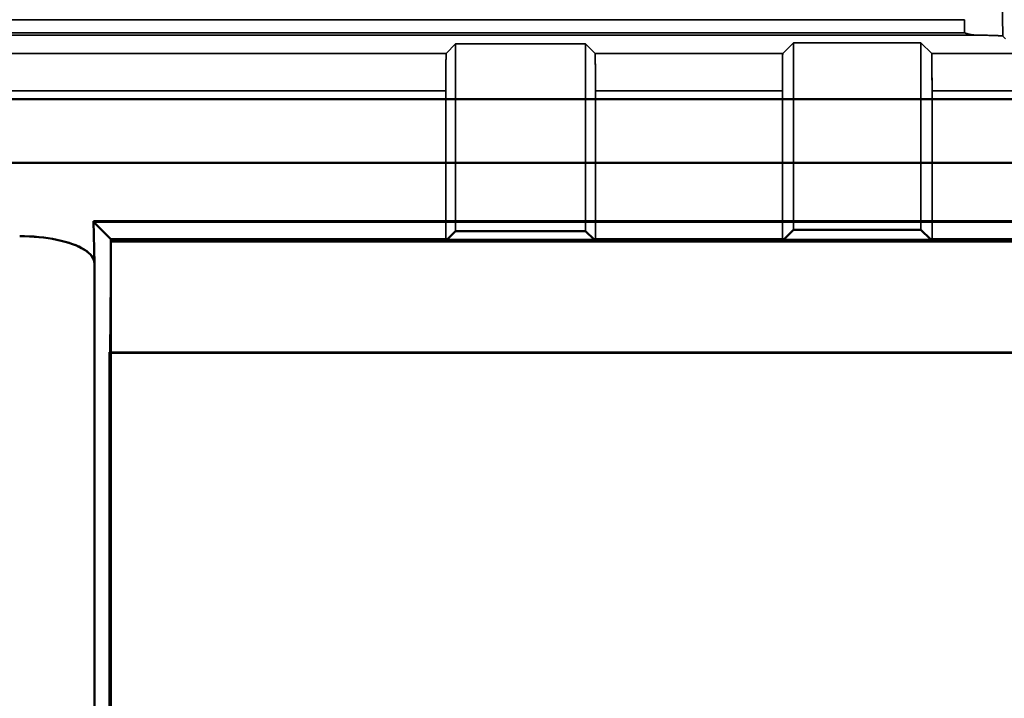
# Model space of a CAD drawing. Units: inches. Extents: x 1.6 to 29.7, y 0.6 to 10.7.
# Drawn here: x 21.9 to 22.4, y 4.2 to 4.6 of the extents above; entities that cross this region are included whole.
import ezdxf

# ---------------------------------------------------------------- set-up
doc = ezdxf.new("R2010")
doc.units = ezdxf.units.IN
doc.header["$MEASUREMENT"] = 0
doc.layers.add('Hidden (ANSI)', color=7, linetype='Continuous', lineweight=35)
doc.layers.add('Visible (ANSI)', color=7, linetype='Continuous', lineweight=50)

msp = doc.modelspace()

# ---------------------------------------------------------------- linework, layer by layer
at = {"layer": 'Hidden (ANSI)', "color": 4, "true_color": 0x00ffff}
for p, q in [((22.41242, 4.54414), (22.41159, 4.57863)), ((22.41242, 4.54414), (22.41159, 4.57863)), ((21.45223, 4.55277), (22.39209, 4.55277)), ((21.45223, 4.55277), (22.39209, 4.55277)), ((22.39209, 4.55277), (22.39225, 4.54581)), ((22.39209, 4.55277), (22.39225, 4.54581)), ((22.39225, 4.54581), (21.81577, 4.54581)), ((22.39225, 4.54581), (21.81577, 4.54581)), ((21.82902, 4.54462), (22.39888, 4.54462)), ((21.82902, 4.54462), (22.39888, 4.54462)), ((22.30217, 4.54067), (22.2965, 4.535)), ((22.30217, 4.54067), (22.2965, 4.535)), ((22.36923, 4.54067), (22.30217, 4.54067)), ((22.30217, 4.44225), (22.30217, 4.54067)), ((22.30217, 4.54067), (22.36923, 4.54067)), ((22.30217, 4.44225), (22.30217, 4.54067)), ((22.3749, 4.535), (22.36923, 4.54067)), ((22.36923, 4.54067), (22.36923, 4.44225)), ((22.3749, 4.535), (22.36923, 4.54067)), ((22.36923, 4.54067), (22.36923, 4.44225)), ((22.41242, 4.54414), (22.41382, 4.54274)), ((22.41382, 4.54274), (22.41242, 4.54414)), ((21.86476, 4.535), (22.11934, 4.535)), ((22.11934, 4.535), (21.86476, 4.535)), ((22.12432, 4.53999), (22.11934, 4.535)), ((22.12432, 4.53999), (22.11934, 4.535)), ((22.19276, 4.53999), (22.12432, 4.53999)), ((22.12432, 4.44156), (22.12432, 4.53999)), ((22.12432, 4.53999), (22.19276, 4.53999)), ((22.12432, 4.44156), (22.12432, 4.53999)), ((22.19774, 4.535), (22.19276, 4.53999)), ((22.19276, 4.53999), (22.19276, 4.44156)), ((22.19774, 4.535), (22.19276, 4.53999)), ((22.19276, 4.53999), (22.19276, 4.44156)), ((22.19774, 4.535), (22.2965, 4.535)), ((22.2965, 4.535), (22.19774, 4.535)), ((22.3749, 4.535), (22.47367, 4.535)), ((22.47367, 4.535), (22.3749, 4.535)), ((22.11917, 4.51532), (21.86476, 4.51532)), ((22.11917, 4.51532), (21.86476, 4.51532)), ((22.11917, 4.43726), (22.11917, 4.51532)), ((22.11917, 4.51532), (22.11917, 4.43726)), ((22.29633, 4.51532), (22.19791, 4.51532)), ((22.29633, 4.51532), (22.19791, 4.51532)), ((22.19791, 4.51532), (22.19791, 4.43726)), ((22.19791, 4.43726), (22.19791, 4.51532)), ((22.29633, 4.43726), (22.29633, 4.51532)), ((22.29633, 4.51532), (22.29633, 4.43726)), ((22.4735, 4.51532), (22.37507, 4.51532)), ((22.4735, 4.51532), (22.37507, 4.51532)), ((22.37507, 4.51532), (22.37507, 4.43726)), ((22.37507, 4.43726), (22.37507, 4.51532)), ((21.94281, 4.43726), (21.94281, 4.4361)), ((22.12003, 4.43726), (21.94281, 4.43726)), ((22.12003, 4.43696), (22.12003, 4.43726)), ((22.19705, 4.43696), (22.12003, 4.43696)), ((22.29719, 4.43726), (22.19705, 4.43726)), ((22.19705, 4.43726), (22.19705, 4.43696)), ((22.29719, 4.43696), (22.29719, 4.43726)), ((22.37422, 4.43696), (22.29719, 4.43696)), ((22.47436, 4.43726), (22.37422, 4.43726)), ((22.37422, 4.43726), (22.37422, 4.43696)), ((21.94281, 4.4361), (21.9423, 4.37756)), ((21.94281, 4.4361), (21.9423, 4.37756)), ((21.94281, 4.4361), (25.26797, 4.4361)), ((21.94195, 3.9943), (21.94195, 4.37791)), ((21.94195, 4.37791), (25.26883, 4.37791)), ((21.94195, 4.37791), (21.94195, 3.9943)), ((21.9423, 4.37756), (21.94195, 4.37791)), ((25.26883, 4.37791), (21.94195, 4.37791)), ((21.94195, 4.37791), (21.9423, 4.37756)), ((21.9423, 4.37756), (25.26848, 4.37756)), ((21.9423, 4.37756), (21.94281, 4.37756))]:
    msp.add_line(p, q, dxfattribs=at)
at = {"layer": 'Hidden (ANSI)', "color": 4, "true_color": 0x00ffff, "flags": 128}
for points in [[(22.39225, 4.54581), (22.39262, 4.54568), (22.39299, 4.54557), (22.39334, 4.54546), (22.39369, 4.54537), (22.39402, 4.54528), (22.39435, 4.5452), (22.39468, 4.54512), (22.39499, 4.54505), (22.39529, 4.54499), (22.39559, 4.54493), (22.39588, 4.54488), (22.39616, 4.54484), (22.39643, 4.5448), (22.39669, 4.54477), (22.39695, 4.54474), (22.3972, 4.54471), (22.39744, 4.54469), (22.39767, 4.54467), (22.39789, 4.54466), (22.3981, 4.54464), (22.39831, 4.54463), (22.39851, 4.54463), (22.3987, 4.54462), (22.39888, 4.54462)], [(22.39888, 4.54462), (22.3987, 4.54462), (22.39851, 4.54463), (22.39831, 4.54463), (22.3981, 4.54464), (22.39789, 4.54465), (22.39767, 4.54467), (22.39744, 4.54469), (22.3972, 4.54471), (22.39695, 4.54473), (22.39669, 4.54476), (22.39643, 4.5448), (22.39616, 4.54484), (22.39588, 4.54488), (22.39559, 4.54493), (22.39529, 4.54499), (22.39499, 4.54505), (22.39467, 4.54512), (22.39435, 4.5452), (22.39402, 4.54528), (22.39369, 4.54537), (22.39334, 4.54547), (22.39299, 4.54557), (22.39262, 4.54568), (22.39225, 4.54581)], [(22.39888, 4.54462), (22.39983, 4.54461), (22.40076, 4.5446), (22.40167, 4.54459), (22.40255, 4.54458), (22.40341, 4.54456), (22.40424, 4.54455), (22.40505, 4.54453), (22.40582, 4.54451), (22.40655, 4.54449), (22.40725, 4.54447), (22.40791, 4.54445), (22.40853, 4.54443), (22.40912, 4.54441), (22.40965, 4.54439), (22.41015, 4.54437), (22.41059, 4.54434), (22.41099, 4.54432), (22.41135, 4.54429), (22.41165, 4.54427), (22.41191, 4.54424), (22.41211, 4.54422), (22.41227, 4.54419), (22.41237, 4.54416), (22.41242, 4.54414)], [(22.39888, 4.54462), (22.39981, 4.54461), (22.40072, 4.5446), (22.40163, 4.54459), (22.40252, 4.54458), (22.40339, 4.54456), (22.40424, 4.54455), (22.40506, 4.54453), (22.40582, 4.54451), (22.40654, 4.54449), (22.40723, 4.54448), (22.40789, 4.54445), (22.40853, 4.54443), (22.40913, 4.54441), (22.40966, 4.54439), (22.41013, 4.54437), (22.41057, 4.54435), (22.41097, 4.54432), (22.41135, 4.54429), (22.41166, 4.54427), (22.4119, 4.54425), (22.41208, 4.54423), (22.41223, 4.5442), (22.41235, 4.54417), (22.41242, 4.54414)], [(22.11934, 4.535), (22.11933, 4.53492), (22.11931, 4.53472), (22.1193, 4.53439), (22.11929, 4.53396), (22.11928, 4.53342), (22.11926, 4.5328), (22.11925, 4.53209), (22.11924, 4.53131), (22.11924, 4.53046), (22.11923, 4.52957), (22.11922, 4.52862), (22.11921, 4.52764), (22.1192, 4.52662), (22.1192, 4.52559), (22.11919, 4.52454), (22.11919, 4.52348), (22.11918, 4.52242), (22.11918, 4.52136), (22.11918, 4.52031), (22.11917, 4.51927), (22.11917, 4.51825), (22.11917, 4.51725), (22.11917, 4.51627), (22.11917, 4.51532)], [(22.11934, 4.535), (22.11933, 4.53495), (22.11932, 4.53482), (22.11931, 4.5346), (22.11929, 4.5343), (22.11928, 4.53392), (22.11927, 4.53346), (22.11926, 4.53292), (22.11925, 4.53231), (22.11924, 4.53163), (22.11924, 4.53088), (22.11923, 4.53006), (22.11922, 4.52918), (22.11921, 4.52823), (22.1192, 4.52724), (22.1192, 4.5262), (22.11919, 4.52512), (22.11919, 4.52399), (22.11918, 4.52281), (22.11918, 4.5216), (22.11917, 4.52038), (22.11917, 4.51914), (22.11917, 4.51788), (22.11917, 4.51661), (22.11917, 4.51532)], [(22.19791, 4.51532), (22.19791, 4.51627), (22.19791, 4.51725), (22.19791, 4.51825), (22.1979, 4.51927), (22.1979, 4.52031), (22.1979, 4.52136), (22.19789, 4.52242), (22.19789, 4.52348), (22.19788, 4.52454), (22.19788, 4.52559), (22.19787, 4.52662), (22.19787, 4.52764), (22.19786, 4.52862), (22.19785, 4.52957), (22.19784, 4.53046), (22.19783, 4.53131), (22.19782, 4.53209), (22.19781, 4.5328), (22.1978, 4.53342), (22.19779, 4.53396), (22.19778, 4.53439), (22.19777, 4.53472), (22.19775, 4.53492), (22.19774, 4.535)], [(22.19791, 4.51532), (22.19791, 4.51661), (22.19791, 4.51788), (22.19791, 4.51914), (22.1979, 4.52038), (22.1979, 4.5216), (22.1979, 4.52281), (22.19789, 4.52399), (22.19789, 4.52512), (22.19788, 4.5262), (22.19787, 4.52724), (22.19787, 4.52823), (22.19786, 4.52918), (22.19785, 4.53006), (22.19784, 4.53088), (22.19783, 4.53163), (22.19782, 4.53231), (22.19781, 4.53292), (22.1978, 4.53346), (22.19779, 4.53392), (22.19778, 4.5343), (22.19777, 4.5346), (22.19776, 4.53482), (22.19775, 4.53495), (22.19774, 4.535)], [(22.2965, 4.535), (22.29649, 4.53492), (22.29648, 4.53472), (22.29646, 4.53439), (22.29645, 4.53396), (22.29644, 4.53342), (22.29643, 4.5328), (22.29642, 4.53209), (22.29641, 4.53131), (22.2964, 4.53046), (22.29639, 4.52957), (22.29638, 4.52862), (22.29638, 4.52764), (22.29637, 4.52662), (22.29636, 4.52559), (22.29636, 4.52454), (22.29635, 4.52348), (22.29635, 4.52242), (22.29634, 4.52136), (22.29634, 4.52031), (22.29634, 4.51927), (22.29634, 4.51825), (22.29634, 4.51725), (22.29633, 4.51627), (22.29633, 4.51532)], [(22.2965, 4.535), (22.29649, 4.53495), (22.29648, 4.53482), (22.29647, 4.5346), (22.29646, 4.5343), (22.29645, 4.53392), (22.29644, 4.53346), (22.29643, 4.53292), (22.29642, 4.53231), (22.29641, 4.53163), (22.2964, 4.53088), (22.29639, 4.53006), (22.29638, 4.52918), (22.29638, 4.52823), (22.29637, 4.52724), (22.29636, 4.5262), (22.29636, 4.52512), (22.29635, 4.52399), (22.29635, 4.52281), (22.29634, 4.5216), (22.29634, 4.52038), (22.29634, 4.51914), (22.29634, 4.51788), (22.29633, 4.51661), (22.29633, 4.51532)], [(22.37507, 4.51532), (22.37507, 4.51627), (22.37507, 4.51725), (22.37507, 4.51825), (22.37507, 4.51927), (22.37507, 4.52031), (22.37506, 4.52136), (22.37506, 4.52242), (22.37506, 4.52348), (22.37505, 4.52454), (22.37504, 4.52559), (22.37504, 4.52662), (22.37503, 4.52764), (22.37502, 4.52862), (22.37502, 4.52957), (22.37501, 4.53046), (22.375, 4.53131), (22.37499, 4.53209), (22.37498, 4.5328), (22.37497, 4.53342), (22.37496, 4.53396), (22.37494, 4.53439), (22.37493, 4.53472), (22.37492, 4.53492), (22.3749, 4.535)], [(22.37507, 4.51532), (22.37507, 4.51661), (22.37507, 4.51788), (22.37507, 4.51914), (22.37507, 4.52038), (22.37507, 4.5216), (22.37506, 4.52281), (22.37506, 4.52399), (22.37505, 4.52512), (22.37505, 4.5262), (22.37504, 4.52724), (22.37503, 4.52823), (22.37502, 4.52918), (22.37502, 4.53006), (22.37501, 4.53088), (22.375, 4.53163), (22.37499, 4.53231), (22.37498, 4.53292), (22.37497, 4.53346), (22.37496, 4.53392), (22.37495, 4.5343), (22.37494, 4.5346), (22.37493, 4.53482), (22.37492, 4.53495), (22.3749, 4.535)]]:
    msp.add_lwpolyline(points, dxfattribs=at)
at = {"layer": 'Visible (ANSI)', "color": 4, "true_color": 0x00ffff}
for p, q in [((21.37413, 4.51097), (25.83665, 4.51097)), ((25.83665, 4.51097), (21.37413, 4.51097)), ((21.37413, 4.47745), (25.83665, 4.47745)), ((21.37413, 4.47745), (25.83665, 4.47745)), ((21.93422, 4.42468), (21.93369, 4.44684)), ((21.93369, 4.44684), (21.93422, 4.42468)), ((25.27709, 4.44684), (21.93369, 4.44684)), ((25.27709, 4.44684), (21.93369, 4.44684)), ((21.93371, 4.44636), (21.94281, 4.43726)), ((21.94281, 4.43726), (21.93371, 4.44636)), ((21.93371, 4.44636), (25.27707, 4.44636)), ((21.93371, 4.44636), (25.27707, 4.44636)), ((22.30217, 4.44225), (22.29719, 4.43726)), ((22.29719, 4.43726), (22.30217, 4.44225)), ((22.36923, 4.44225), (22.30217, 4.44225)), ((22.36923, 4.44225), (22.30217, 4.44225)), ((22.37422, 4.43726), (22.36923, 4.44225)), ((22.36923, 4.44225), (22.37422, 4.43726)), ((21.94281, 4.43726), (21.94281, 4.4361)), ((22.12003, 4.43726), (21.94281, 4.43726)), ((22.11917, 4.4361), (22.11917, 4.43726)), ((22.11917, 4.43726), (22.11917, 4.4361)), ((22.11917, 4.4361), (22.12003, 4.43696)), ((22.12003, 4.43696), (22.11917, 4.4361)), ((22.12432, 4.44156), (22.12003, 4.43726)), ((22.12003, 4.43726), (22.12432, 4.44156)), ((22.12003, 4.43696), (22.12003, 4.43726)), ((22.19705, 4.43696), (22.12003, 4.43696)), ((22.19276, 4.44156), (22.12432, 4.44156)), ((22.19276, 4.44156), (22.12432, 4.44156)), ((22.19705, 4.43726), (22.19276, 4.44156)), ((22.19276, 4.44156), (22.19705, 4.43726)), ((22.29719, 4.43726), (22.19705, 4.43726)), ((22.19705, 4.43726), (22.19705, 4.43696)), ((22.19791, 4.4361), (22.19705, 4.43696)), ((22.19705, 4.43696), (22.19791, 4.4361)), ((22.19791, 4.43726), (22.19791, 4.4361)), ((22.19791, 4.4361), (22.19791, 4.43726)), ((22.29633, 4.4361), (22.29633, 4.43726)), ((22.29633, 4.43726), (22.29633, 4.4361)), ((22.29633, 4.4361), (22.29719, 4.43696)), ((22.29719, 4.43696), (22.29633, 4.4361)), ((22.29719, 4.43696), (22.29719, 4.43726)), ((22.37422, 4.43696), (22.29719, 4.43696)), ((22.47436, 4.43726), (22.37422, 4.43726)), ((22.37422, 4.43726), (22.37422, 4.43696)), ((22.37507, 4.4361), (22.37422, 4.43696)), ((22.37422, 4.43696), (22.37507, 4.4361)), ((22.37507, 4.43726), (22.37507, 4.4361)), ((22.37507, 4.4361), (22.37507, 4.43726)), ((21.94281, 4.4361), (21.94281, 3.99522)), ((21.94281, 3.99522), (21.94281, 4.4361)), ((25.26797, 4.4361), (21.94281, 4.4361)), ((21.93422, 4.12392), (21.93422, 4.42468)), ((21.93422, 4.12392), (21.93422, 4.42468)), ((21.94281, 4.37756), (25.26797, 4.37756))]:
    msp.add_line(p, q, dxfattribs=at)
at = {"layer": 'Visible (ANSI)', "color": 4, "true_color": 0x00ffff, "flags": 128}
for points in [[(21.93422, 4.42468), (21.93411, 4.42561), (21.93384, 4.42653), (21.9334, 4.42745), (21.9328, 4.42836), (21.93204, 4.42925), (21.93112, 4.43012), (21.93005, 4.43097), (21.92883, 4.43179), (21.92747, 4.43258), (21.92596, 4.43333), (21.92433, 4.43405), (21.92257, 4.43473), (21.92069, 4.43536), (21.91871, 4.43595), (21.91662, 4.43649), (21.91444, 4.43698), (21.91218, 4.43742), (21.90984, 4.4378), (21.90744, 4.43813), (21.90499, 4.4384), (21.90249, 4.43861), (21.89996, 4.43876), (21.89741, 4.43885), (21.89485, 4.43888)], [(21.93422, 4.42468), (21.93407, 4.4258), (21.93377, 4.42672), (21.9334, 4.42745), (21.93288, 4.42826), (21.93206, 4.42923), (21.93112, 4.43012), (21.93012, 4.43091), (21.92889, 4.43174), (21.92747, 4.43256), (21.9259, 4.43335), (21.92424, 4.43408), (21.92257, 4.43473), (21.92081, 4.43532), (21.91884, 4.4359), (21.9167, 4.43645), (21.91445, 4.43697), (21.91213, 4.43742), (21.90984, 4.4378), (21.90751, 4.43812), (21.90506, 4.43838), (21.90255, 4.4386), (21.89998, 4.43875), (21.8974, 4.43885), (21.89485, 4.43888)]]:
    msp.add_lwpolyline(points, dxfattribs=at)
at = {"layer": 'Visible (ANSI)', "color": 4, "true_color": 0x00ffff}
for centre, major_axis, ratio, start_param, end_param in [((21.93371, 4.45418), (0, -0.00782), 0.008727, 5.932891, 6.2757), ((21.9337, 4.45424), (0.00001, -0.00787), 0.00845, 5.934119, 6.274446)]:
    msp.add_ellipse(centre, major_axis=major_axis, ratio=ratio, start_param=start_param, end_param=end_param, dxfattribs=at)

doc.saveas('drawing.dxf')
